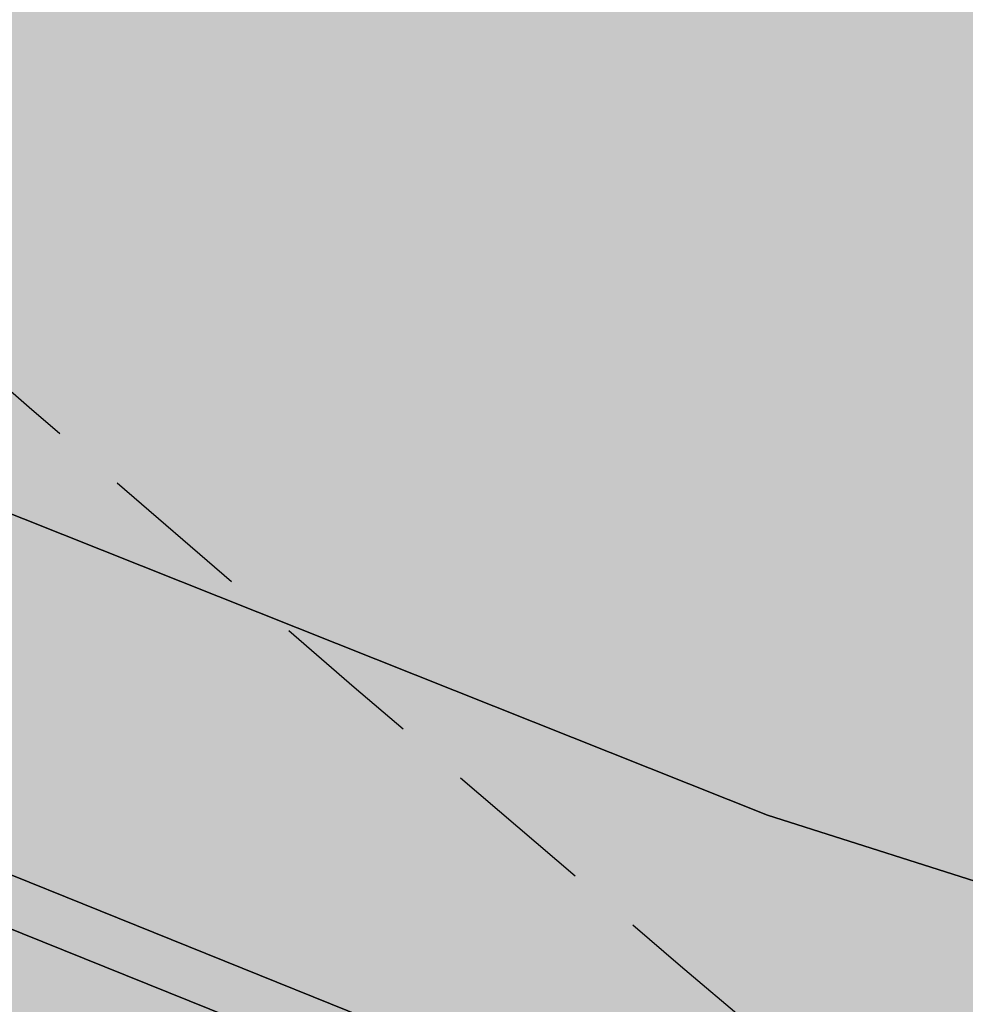
# Model space of a CAD drawing. Extents: x 1538956 to 1571595, y 5042519 to 5072519.
# Drawn here: x 1550777 to 1550817, y 5054365 to 5054407 of the extents above; entities that cross this region are included whole.
import ezdxf

# ---------------------------------------------------------------- set-up
doc = ezdxf.new("R2010")
doc.units = 0
doc.header["$LTSCALE"] = 2
doc.header["$MEASUREMENT"] = 0
doc.linetypes.add('CONTINUA', pattern=[0])
doc.linetypes.add('NASCOSTA2', pattern=[4.762499999999999, 3.175, -1.5875])
for name, color, linetype in [('base_cat_PARTICELLE', 92, 'CONTINUA'), ('base_cat_ret_foglio', 71, 'Continuous'), ('conica', 8, 'Continuous'), ('inviluppo', 255, 'Continuous')]:
    doc.layers.add(name, color=color, linetype=linetype)

msp = doc.modelspace()

# ---------------------------------------------------------------- hatches: boundary and pattern name
at = {"layer": 'base_cat_ret_foglio'}
msp.add_hatch(color=256, dxfattribs=at).paths.add_polyline_path([(1551439.187, 5053837.65), (1551442.257, 5053837.856000001), (1551470.941, 5053838.277), (1551500.173, 5053838.289), (1551515.027, 5053837.728999999), (1551517.723, 5053977.274), (1551518.624, 5054011.173), (1551521.363, 5054114.115), (1551519.785, 5054138.96), (1551513.843, 5054232.528), (1551517.317, 5054236.324), (1551525.421, 5054228.538), (1551543.948, 5054210.966), (1551550.713, 5054205.164), (1551573.193, 5054183.495), (1551583.079, 5054207.192), (1551585.767, 5054214.254), (1551586.941, 5054221.706), (1551590.571, 5054240.376), (1551592.658, 5054253.3), (1551593.309, 5054256.793000001), (1551592.83, 5054270.471), (1551592.587, 5054277.235), (1551591.914, 5054278.958000001), (1551590.841, 5054281.778), (1551588.833, 5054284.342), (1551588.501, 5054286.662), (1551594.915, 5054316.99), (1551606.237, 5054369.753), (1551609.766, 5054386.588), (1551613.87, 5054405.538), (1551614.241, 5054409.505), (1551616.96, 5054428.378), (1551619.121, 5054445.441000001), (1551620.614, 5054458.705), (1551626.774, 5054502.159), (1551611.756, 5054504.289), (1551597.59, 5054506.137), (1551581.777, 5054508.69), (1551560.049, 5054512.485), (1551531.739, 5054516.469), (1551529.696, 5054517.051), (1551531.393, 5054609.77), (1551532.614, 5054695.077), (1551532.398, 5054697.313), (1551543.53, 5054776.348999999), (1551550.685, 5054815.33), (1551528.401, 5054819.602), (1551531.691, 5054837.815), (1551531.859, 5054837.787), (1551537.93, 5054877.435), (1551515.358, 5054880.659), (1551491.765, 5054883.647), (1551487.803, 5054883.561000001), (1551485.78, 5054884.413), (1551472.489, 5054887.709), (1551439.139, 5054888.755), (1551419.185, 5054889.382), (1551414.213, 5054889.538), (1551387.188, 5054890.386), (1551333.214, 5054892.66), (1551307.232, 5054892.344), (1551278.709, 5054891.998), (1551251.462, 5054892.745), (1551224.14, 5054893.572), (1551215.474, 5054893.716), (1551187.286, 5054894.182), (1551152.63, 5054895.289), (1551150.473, 5054895.321), (1551145.127, 5054895.398), (1551140.504, 5054895.466), (1551125.887, 5054895.678), (1551052.684, 5054896.744), (1551025.738, 5054897.137), (1551020.246, 5054897.217), (1551018.007, 5054897.249), (1550969.104, 5054897.961), (1550898.495, 5054898.989), (1550864.008, 5054899.491), (1550850.579, 5054899.687), (1550808.476, 5054900.3), (1550803.054, 5054900.379), (1550800.567, 5054900.415), (1550722.641, 5054902.884), (1550710.431, 5054902.182), (1550704.118, 5054901.819), (1550694.702, 5054901.956), (1550682.124, 5054902.14), (1550627.128, 5054902.946), (1550571.42, 5054903.751), (1550566.349, 5054903.825), (1550563.961, 5054903.86), (1550566.124, 5054920.541), (1550567.493, 5054930.422), (1550557.627, 5054932.691000001), (1550551.079, 5054933.899), (1550512.156, 5054941.568), (1550507.07, 5054942.555), (1550509.721, 5054906.325), (1550503.859, 5054906.228), (1550479.386, 5054906.717), (1550460.123, 5054906.276000001), (1550421.265, 5054907.503), (1550415.812, 5054907.675), (1550410.971, 5054907.827), (1550399.205, 5054908.321), (1550362.387, 5054909.109), (1550348.707, 5054909.427), (1550346.559, 5054909.188999999), (1550280.464, 5054910.867), (1550252.628, 5054911.482), (1550251.187, 5054827.44), (1550249.466, 5054733.767), (1550248.296, 5054692.175), (1550248.465, 5054670.183), (1550248.167, 5054664.679), (1550246.757, 5054602.941000001), (1550245.428, 5054536.296), (1550243.978, 5054474.709), (1550244.337, 5054471.257), (1550243.09, 5054423.162), (1550242.779, 5054379.029), (1550242.159, 5054365.092), (1550240.163, 5054255.31), (1550240.796, 5054247.095), (1550241.27, 5054242.829), (1550239.177, 5054145.245), (1550239.038, 5054119.942), (1550236.727, 5054011.43), (1550234.839, 5053898.308), (1550234.819, 5053890.874), (1550234.172, 5053856.3), (1550268.082, 5053855.847), (1550280.263, 5053855.828), (1550285.81, 5053855.59), (1550325.728, 5053854.997), (1550349.232, 5053854.692), (1550463.271, 5053853.015), (1550547.408, 5053852.473999999), (1550616.82, 5053850.956), (1550676.372, 5053850.395), (1550784.168, 5053848.465), (1550786.39, 5053848.973), (1550865.267, 5053847.244), (1550868.833, 5053846.91), (1550871.095, 5053847.039), (1550873.339, 5053847.043000001), (1550980.401, 5053788.299), (1551075.611, 5053771.494), (1551097.211, 5053773.581), (1551108.21, 5053901.118), (1551125.927, 5053901.994), (1551150.886, 5053903.176), (1551149.183, 5053858.362), (1551148.657, 5053842.624), (1551260.629, 5053839.246), (1551288.928, 5053839.71), (1551292.457, 5053839.723999999), (1551294.757, 5053839.734), (1551300.38, 5053839.361), (1551301.771, 5053832.025), (1551438.289, 5053832.025)])

# ---------------------------------------------------------------- linework, layer by layer
at = {"layer": 'base_cat_PARTICELLE'}
msp.add_lwpolyline([(1550743.043, 5054399.409), (1550777.53, 5054385.654), (1550808.839, 5054373.183999999), (1550822.582, 5054368.807), (1550833.266, 5054367.313), (1550845.615, 5054366.318), (1550856.62, 5054365.671), (1550859.457, 5054375.853999999), (1550864.049, 5054394.514), (1550869.223, 5054416.257), (1550871.639, 5054430.985), (1550878.897, 5054465.518), (1550874.192, 5054465.672), (1550856.645, 5054472.037), (1550843.994, 5054476.652), (1550804.31, 5054491.057), (1550786.178, 5054497.329), (1550756.909, 5054508.152)], dxfattribs=at)
for points in [[(1550849.572, 5054350.859), (1550853.594, 5054353.581), (1550856.62, 5054365.671), (1550845.615, 5054366.318), (1550833.266, 5054367.313), (1550822.582, 5054368.807), (1550808.839, 5054373.183999999), (1550777.53, 5054385.654), (1550743.043, 5054399.409), (1550697.605, 5054417.528), (1550693.8, 5054419.075), (1550689.226, 5054405.586), (1550728.944, 5054389.804), (1550737.981, 5054386.1), (1550752.985, 5054380.204), (1550773.307, 5054372.148), (1550804.592, 5054359.521000001), (1550813.313, 5054356.364), (1550826.669, 5054353.003), (1550837.159, 5054350.694), (1550842.675, 5054350.725), (1550849.572, 5054350.859)], [(1550689.226, 5054405.586), (1550688.687, 5054403.993), (1550729.003, 5054387.738), (1550796.823, 5054360.393999999), (1550812.016, 5054355.169), (1550824.814, 5054351.837), (1550837.871, 5054349.751), (1550846.186, 5054349.085), (1550849.572, 5054350.859), (1550842.675, 5054350.725), (1550837.159, 5054350.694), (1550826.669, 5054353.003), (1550813.313, 5054356.364), (1550804.592, 5054359.521000001), (1550773.307, 5054372.148), (1550752.985, 5054380.204), (1550737.981, 5054386.1), (1550728.944, 5054389.804), (1550689.226, 5054405.586)], [(1550729.003, 5054387.738), (1550701.962, 5054305.916999999), (1550748.196, 5054287.203), (1550751.418, 5054286.486), (1550754.698, 5054286.859), (1550801.113, 5054296.867), (1550799.81, 5054303.763), (1550807.228, 5054304.756), (1550812.125, 5054305.756), (1550844.129, 5054313.343), (1550845.476, 5054307.683999999), (1550850.13, 5054308.847), (1550854.846, 5054312.27), (1550856.465, 5054316.651000001), (1550855.313, 5054323.243), (1550850.429, 5054346.552), (1550848.925, 5054347.901000001), (1550847.162, 5054348.847), (1550846.186, 5054349.085), (1550837.871, 5054349.751), (1550824.814, 5054351.837), (1550812.016, 5054355.169), (1550796.823, 5054360.393999999), (1550729.003, 5054387.738)]]:
    msp.add_lwpolyline(points, close=True, dxfattribs=at)
at = {"layer": 'conica', "linetype": 'NASCOSTA2', "flags": 128}
for points in [[(1561531.792668587, 5055143.352029879, -0.381612232429294), (1555216.208726809, 5051863.601384849), (1552373.753545513, 5052589.803480566, -1.000000109012978), (1555017.903900267, 5062939.373176984), (1557860.35908856, 5062213.171079482, -0.3813679188054664), (1561829.455482169, 5056310.521034585, -0.3813679188054664)], [(1561453.777961088, 5055163.28354699, -0.3811197228257345), (1555236.01144735, 5051941.111721318), (1552393.556207658, 5052667.313831952, -1.000000596205652), (1554998.101271504, 5062861.862817075), (1557840.556426415, 5062135.660728095, -0.3811197317841981), (1561750.817893256, 5056325.93881778, -0.3811197317841981)], [(1561414.767181322, 5055173.250180838, -0.3808679709014433), (1555245.912763823, 5051979.86690074), (1552403.45753873, 5052706.069007645, -1.000000613602757), (1554988.199917027, 5062823.10764736), (1557830.655095343, 5062096.905552402, -0.3808679791007613), (1561711.80711349, 5056335.905451628, -0.3808679791007613)], [(1561375.751369233, 5055183.218100364, -0.3806122898205794), (1555255.814079199, 5052018.622080442), (1552413.358869803, 5052744.824183338, -1.000000612250141), (1554978.298562696, 5062784.352477609), (1557820.753764271, 5062058.150376709, -0.3806122971867898), (1561672.791301401, 5056345.873371155, -0.3806122971867898)], [(1561336.733573202, 5055193.186526756, -0.3803527676941194), (1555265.71540977, 5052057.377256262), (1552423.260200875, 5052783.579359031, -1.000000517226387), (1554968.397212126, 5062745.597306897), (1557810.852433199, 5062019.395201016, -0.380352775087634), (1561633.77350537, 5056355.841797546, -0.380352775087634)], [(1561297.70986775, 5055203.156462912, -0.3800890934217618), (1555275.6167423, 5052096.132431583), (1552433.161531947, 5052822.334534724, -1.000000565037526), (1554958.495859791, 5062706.842136635), (1557800.951102126, 5061980.640025323, -0.3800891009562798), (1561594.749799918, 5056365.811733702)], [(1561985.621051661, 5054568.791876443, -0.3636938258336485), (1555057.787256373, 5051243.518618028), (1552215.332248357, 5051969.720669475, -0.3850788189403607), (1547781.671899139, 5058656.289220522, -0.3836575568611977)], [(1561948.750266894, 5054584.338167849, -0.3636430811863237), (1555067.688597752, 5051282.273791088), (1552225.233579429, 5052008.475845168, -0.3848839463716973), (1547820.62490122, 5058646.337347954, -0.3848839463716973)], [(1561838.136827594, 5054630.97749955, -0.3634866717022704), (1555097.392621888, 5051398.539310268), (1552254.937572645, 5052124.741372247, -0.3842833346898544), (1547937.500349477, 5058616.477529575, -0.3836575568612089)], [(1561801.265306972, 5054646.524101224, -0.363433095303539), (1555107.293963267, 5051437.294483328), (1552264.838903718, 5052163.49654794, -0.3840776155137412), (1547976.464504541, 5058606.522807597, -0.3836575568611836)], [(1561690.648527327, 5054693.164841357, -0.3632677805041745), (1555136.998062791, 5051553.559983251), (1552294.542896935, 5052279.762075022, -0.3834430095639054), (1548093.376500487, 5058576.653651865, -0.3834430095639054)], [(1561653.776207334, 5054708.71178008, -0.3632111285566034), (1555146.899395794, 5051592.315158451), (1552304.444228008, 5052318.517250715, -0.3832255102580734), (1548132.352782008, 5058566.69583177, -0.3832255102580734)], [(1561570.792874559, 5055133.388097467, -0.3818529353159666), (1555206.307393807, 5051824.84620965), (1552363.852214441, 5052551.048304873, -0.3818529239532752), (1548366.28013332, 5058506.931113619, -0.3818529239532752)]]:
    msp.add_lwpolyline(points, format="xyb", dxfattribs=at)
at = {"layer": 'conica', "color": 255, "linetype": 'NASCOSTA2', "flags": 128}
for points in [[(1561492.78872906, 5055153.316916155, -0.3813679130615112), (1555226.110059811, 5051902.356560049), (1552383.654876585, 5052628.558656259, -1.000000345992119), (1555008.002556242, 5062900.6180046), (1557850.457757488, 5062174.415903789, -0.3813679188054221), (1561789.828661227, 5056315.972186945)], [(1561727.521680802, 5054677.617551202, -0.3633236919076349), (1555127.096646024, 5051514.804829448), (1552284.641565862, 5052241.006899326, -0.3836575568612162), (1548054.40168526, 5058586.611097346)]]:
    msp.add_lwpolyline(points, format="xyb", dxfattribs=at)
at = {"layer": 'conica', "linetype": 'NASCOSTA2', "flags": 128}
for points in [[(1554948.594509876, 5062668.086965755), (1557791.049771054, 5061941.88484963, -1.000000000000028), (1555285.51807286, 5052134.887607407), (1552443.062863019, 5052861.089710417, -1.000000504646082)], [(1554938.693160764, 5062629.33179467), (1557781.148439982, 5061903.129673937, -0.999999914044272), (1555295.419400099, 5052173.642784079), (1552452.964194092, 5052899.84488611, -1.00000048593517)], [(1554928.791811848, 5062590.576623536), (1557771.24710891, 5061864.374498244, -0.9999996398194045), (1555305.320716766, 5052212.397963454), (1552462.865525164, 5052938.600061803, -1.000000482891267)], [(1554918.890465987, 5062551.82145162), (1557761.345777838, 5061825.619322551, -0.9999999999999911), (1555315.222047389, 5052251.153139261), (1552472.766856236, 5052977.355237496, -1.00000040576634)], [(1554899.087758711, 5062474.311111764), (1557741.543115692, 5061748.108971165, -1.000000582202138), (1555335.024705251, 5052328.663491745), (1552492.569518381, 5053054.865588883, -1.000000533301521)], [(1554889.186407794, 5062435.55594114), (1557731.64178462, 5061709.353795472, -1.000000541291419), (1555344.926056773, 5052367.418662215), (1552502.470849453, 5053093.620764576, -1.000000543802541)], [(1554879.285058591, 5062396.800770081), (1557721.740453548, 5061670.598619779, -1.000000473555229), (1555354.827405592, 5052406.173833373), (1552512.372180526, 5053132.375940269, -1.000000501794235)], [(1554869.383709541, 5062358.045598979), (1557711.839122476, 5061631.843444086, -1.000000282346693), (1555364.728746952, 5052444.929006438), (1552522.273511598, 5053171.131115962, -1.000000500097673)], [(1554859.482364161, 5062319.290426942), (1557701.937791404, 5061593.088268393, -1.000000258367247), (1555374.630087338, 5052483.68417975), (1552532.17484267, 5053209.886291655, -1.000000407274714)], [(1554849.581013584, 5062280.535256233), (1557692.036460331, 5061554.3330927, -1.000000316180662), (1555384.531429909, 5052522.439352506), (1552542.076173742, 5053248.641467348, -1.000000543870654)], [(1554839.679663501, 5062241.780085399), (1557682.135129259, 5061515.577917007, -1.000000398222799), (1555394.432775589, 5052561.194524465), (1552551.977504815, 5053287.396643041, -1.000000533585827)], [(1554829.778315604, 5062203.024914004), (1557672.233798187, 5061476.822741314, -1.000000470681538), (1555404.334123995, 5052599.949695729), (1552561.878835887, 5053326.151818734, -1.000000479462623)], [(1554819.876965773, 5062164.269743104), (1557662.332467115, 5061438.067565621, -1.000000387228834), (1555414.235469097, 5052638.704867837), (1552571.780166959, 5053364.906994427, -1.000000531893341)], [(1554800.074227406, 5062086.759411192), (1557642.52980497, 5061360.557214234, -1.000000591180533), (1555434.038093894, 5052716.215228763), (1552591.582829104, 5053442.417345813, -1.000000472175904)], [(1554790.172878917, 5062048.004239948), (1557632.628473898, 5061321.802038541, -1.000000715638233), (1555443.939451745, 5052754.970397617), (1552601.484160176, 5053481.172521506, -1.000000509504718)], [(1554780.271532701, 5062009.249068124), (1557622.727142825, 5061283.046862848, -1.000000718939834), (1555453.840809592, 5052793.725566468), (1552611.385491248, 5053519.927697199, -1.000000453158092)], [(1554770.370184056, 5061970.493896921), (1557612.825811753, 5061244.291687155, -1.00000060294996), (1555463.742162833, 5052832.480736498), (1552621.286822321, 5053558.682872892, -1.00000051851323)], [(1554760.468836866, 5061931.738725347), (1557602.924480681, 5061205.536511462, -1.000000562827231), (1555473.643514411, 5052871.23590695), (1552631.188153393, 5053597.438048585, -1.000000483533795)], [(1554750.567495386, 5061892.983552312), (1557593.023149609, 5061166.781335769, -1.000000498471929), (1555483.5448634, 5052909.991078067), (1552641.089484465, 5053636.193224278, -1.000000338061876)], [(1554740.666156424, 5061854.228378636), (1557583.121818537, 5061128.026160076, -1.000000504440686), (1555493.446212521, 5052948.746249149), (1552650.990815537, 5053674.948399971, -1.00000027473777)], [(1554730.764812774, 5061815.473206156), (1557573.220487464, 5061089.270984383, -1.000000625342669), (1555503.347566205, 5052987.501419066), (1552660.892146609, 5053713.703575664, -1.000000397918734)], [(1554720.863467666, 5061776.718034048), (1557563.319156392, 5061050.51580869, -1.000000548331246), (1555513.248916795, 5053026.256589772), (1552670.793477682, 5053752.458751357, -1.000000437981007)], [(1554701.06077089, 5061699.207691509), (1557543.516494248, 5060973.005457304, -1.000000446861872), (1555533.051615405, 5053103.766931841), (1552690.596139826, 5053829.969102743, -1.00000058092825)], [(1554691.159420471, 5061660.452520761), (1557533.615163176, 5060934.250281611, -1.000000437963788), (1555542.952961848, 5053142.522103607), (1552700.497470898, 5053868.724278436, -1.000000546447706)]]:
    msp.add_lwpolyline(points, format="xyb", close=True, dxfattribs=at)
at = {"layer": 'conica', "color": 255, "linetype": 'NASCOSTA2', "flags": 128}
for points in [[(1554908.989115997, 5062513.066280762), (1557751.444446765, 5061786.864146858, -1.000000306318419), (1555325.123389833, 5052289.908312048), (1552482.668187308, 5053016.110413189, -1.000000514531811)], [(1554809.975616091, 5062125.514572164), (1557652.431136043, 5061399.312389928, -1.000000391140508), (1555424.136814279, 5052677.460039925), (1552581.681498031, 5053403.66217012, -1.000000530589631)], [(1554710.962119278, 5061737.962862778), (1557553.41782532, 5061011.760632997, -1.000000517919754), (1555523.1502661, 5053065.011760808), (1552680.694808754, 5053791.21392705, -1.000000525561608)]]:
    msp.add_lwpolyline(points, format="xyb", close=True, dxfattribs=at)
at = {"layer": 'conica', "linetype": 'NASCOSTA2'}
for centre, radius, start, end in [((1553695.827022259, 5057764.588727863), 5900.999965697312, 171.5041946607484, 255.6684254114632), ((1553695.827029884, 5057764.588732945), 5860.999972508775, 171.544162375565, 255.6684254709731), ((1553695.827052915, 5057764.588748299), 5740.999993086008, 171.6674253405324, 255.6684256532165), ((1553695.828723839, 5057764.588328533), 5580.999999989829, 171.840068248309, 255.6684084748843), ((1553695.828724029, 5057764.588328484), 5540.999999990245, 171.8847959369729, 255.6684084769086), ((1553695.828724221, 5057764.588328435), 5500.999999989932, 171.9301779790086, 255.6684084789529), ((1553695.828724413, 5057764.588328386), 5460.999999989792, 171.9762288693683, 255.66840848102), ((1553695.828724606, 5057764.588328336), 5420.999999989825, 172.0229635352064, 255.6684084831106)]:
    msp.add_arc(centre, radius, start, end, dxfattribs=at)
at = {"layer": 'inviluppo'}
msp.add_lwpolyline([(1557528.416964357, 5060913.903814384), (1554685.96188359, 5061640.105884416, 1.000000000000056), (1552705.695669594, 5053889.070745693), (1555548.150749876, 5053162.868675786, 1.000000000000085)], format="xyb", close=True, dxfattribs=at).dxf.unprotected_set("ltscale", 0)
msp.add_lwpolyline([(1562003.133236952, 5054561.407994124, -0.3637176283452027), (1555053.084196256, 5051225.109891136), (1552210.629116095, 5051951.311961013, -0.3851703882317043), (1547763.171869894, 5058661.015683791, -0.3851703882317043)], format="xyb", dxfattribs=at).dxf.unprotected_set("ltscale", 0)

doc.saveas('drawing.dxf')
